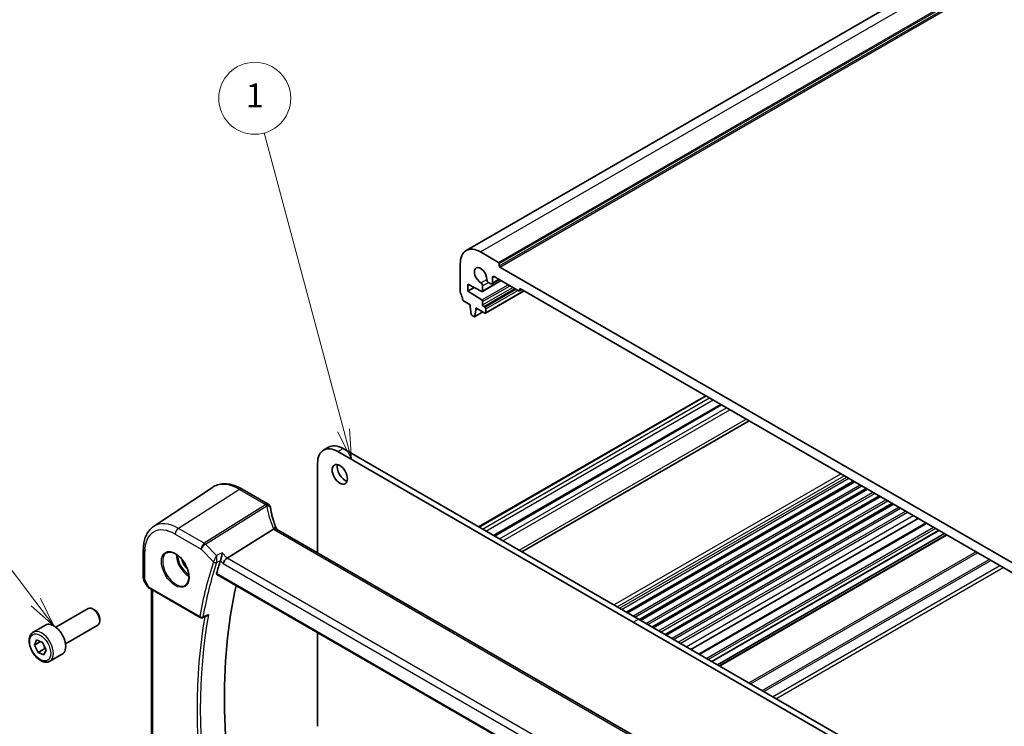
# Model space of a CAD drawing. Units: millimetres. Extents: x 0 to 5905, y 0 to 1124.
# Drawn here: x 438 to 644, y 276 to 424 of the extents above; entities that cross this region are included whole.
import ezdxf

# ---------------------------------------------------------------- set-up
doc = ezdxf.new("R2010")
doc.units = ezdxf.units.MM
for name, color, linetype, lineweight in [('Symbol (TK)', 100, 'Continuous', 18), ('Visible (ISO)', 7, 'Continuous', 35), ('Visible Narrow (ISO)', 7, 'Continuous', 25)]:
    doc.layers.add(name, color=color, linetype=linetype, lineweight=lineweight)
doc.styles.add('Note Text (TK2)', font='MS PGothic.ttf')

# ---------------------------------------------------------------- blocks, each defined once
blk = doc.blocks.new('バルーン1')
at = {"layer": 'Symbol (TK)', "color": 100}
for p, q in [((216.831, 143.181), (210.189, 167.967)), ((216.348, 143.052), (217.478, 140.766)), ((216.831, 143.181), (217.478, 140.766)), ((217.478, 140.766), (217.313, 143.31))]:
    blk.add_line(p, q, dxfattribs=at)
at = {"layer": 'Symbol (TK)'}
blk.add_circle((209.416, 170.854), 3, dxfattribs=at)
at = {"layer": 'Symbol (TK)', "color": 7, "insert": (209.416, 170.83), "char_height": 2, "attachment_point": 5, "style": 'Note Text (TK2)'}
blk.add_mtext('1', dxfattribs=at)
blk = doc.blocks.new('バルーン5')
at = {"layer": 'Symbol (TK)', "color": 100}
for p, q in [((191.164, 128.874), (184.515, 137.621)), ((191.164, 128.874), (192.677, 126.883)), ((192.677, 126.883), (191.562, 129.176)), ((190.766, 128.571), (192.677, 126.883))]:
    blk.add_line(p, q, dxfattribs=at)
at = {"layer": 'Symbol (TK)'}
blk.add_circle((182.706, 140.003), 3, dxfattribs=at)
at = {"layer": 'Symbol (TK)', "color": 7, "insert": (182.706, 139.997), "char_height": 2, "attachment_point": 5, "style": 'Note Text (TK2)'}
blk.add_mtext('5', dxfattribs=at)

msp = doc.modelspace()

# ---------------------------------------------------------------- linework, layer by layer
at = {"layer": 'Visible (ISO)'}
for p, q in [((531.3595, 375.4199), (729.3494, 489.7295)), ((534.3595, 375.1228), (538.1072, 372.959)), ((530.1169, 366.7414), (530.1169, 372.6733)), ((538.2486, 372.7141), (538.2486, 372.2242)), ((538.39, 371.9792), (652.6585, 306.0063)), ((536.8344, 369.7747), (536.8344, 368.7133)), ((542.2791, 367.0394), (537.1879, 369.9788)), ((531.7079, 368.4071), (531.7079, 366.9374)), ((534.5809, 366.8932), (531.7079, 368.4071)), ((531.7079, 366.9374), (533.0388, 367.7058)), ((534.7216, 366.8834), (538.6355, 369.1431)), ((534.7838, 368.0822), (534.7838, 367.0208)), ((536.4808, 368.5091), (536.002, 368.7856)), ((536.7308, 368.4844), (538.2536, 369.3636)), ((542.4912, 367.3252), (542.4912, 367.1619)), ((648.3451, 306.4554), (542.7034, 367.4477)), ((531.7079, 366.9374), (534.5809, 365.1338)), ((535.358, 362.3706), (543.4276, 367.0295)), ((542.4291, 367.0246), (542.9327, 367.3153)), ((532.2028, 364.1205), (530.8101, 364.9246)), ((532.2028, 363.7122), (532.2028, 364.1205)), ((532.3879, 362.181), (532.2028, 363.7122)), ((533.3342, 363.4673), (533.3342, 363.059)), ((535.208, 362.3854), (533.3342, 363.4673)), ((533.3342, 363.059), (533.6878, 363.2631)), ((534.7838, 364.7719), (534.7838, 364.1001)), ((534.9959, 363.7326), (535.208, 363.6102)), ((535.4202, 363.2427), (535.4202, 362.5079)), ((532.9394, 361.654), (532.5977, 361.8513)), ((533.0894, 361.6391), (534.795, 362.6239)), ((533.3342, 363.059), (533.1492, 361.7415)), ((533.9396, 317.843), (581.2803, 345.1753)), ((537.0768, 316.0317), (584.4176, 343.3639)), ((542.971, 312.6288), (590.3118, 339.961)), ((501.6257, 333.8398), (502.6863, 334.4522)), ((504.6257, 333.5427), (566.1793, 298.0047)), ((505.6863, 334.155), (567.24, 298.617)), ((500.383, 312.4389), (500.383, 331.0932)), ((564.7454, 300.0573), (612.0862, 327.3895)), ((564.9772, 299.9234), (612.318, 327.2556)), ((466.2074, 317.922), (478.4465, 326.0768)), ((490.0617, 322.6088), (484.6549, 325.7303)), ((567.4324, 298.5059), (614.7732, 325.8382)), ((567.6642, 298.3721), (615.005, 325.7043)), ((570.1194, 296.9546), (617.4602, 324.2868)), ((570.3512, 296.8207), (617.692, 324.153)), ((572.8064, 295.4032), (620.1472, 322.7355)), ((573.0383, 295.2694), (620.3791, 322.6016)), ((578.2049, 292.2864), (625.5457, 319.6187)), ((579.8568, 291.3327), (627.1976, 318.6649)), ((481.5178, 311.3483), (491.1683, 317.3868)), ((595.5478, 257.4954), (491.8489, 317.366)), ((582.5306, 289.789), (629.8714, 317.1212)), ((583.7156, 289.1048), (631.0564, 316.4371)), ((584.1227, 288.8698), (631.4635, 316.202)), ((464.061, 313.0702), (464.061, 307.2137)), ((479.3688, 307.9641), (585.5402, 246.666)), ((464.195, 306.7137), (464.9316, 305.4378)), ((465.3327, 305.0605), (475.924, 298.9456)), ((465.7732, 265.0039), (465.7732, 304.8062)), ((445.8416, 296.9325), (452.5871, 300.827)), ((453.8908, 300.5526), (453.5871, 300.7279)), ((455.0013, 298.629), (455.0013, 298.2784)), ((566.1793, 298.0047), (627.733, 262.4666)), ((567.24, 298.617), (628.7936, 263.079)), ((441.1099, 295.9326), (443.6555, 297.4023)), ((447.8416, 293.4684), (454.5871, 297.3629)), ((500.383, 276.3063), (500.383, 295.8315)), ((441.3649, 293.2354), (441.819, 294.2867)), ((442.6181, 293.9589), (441.3649, 293.2354)), ((441.819, 294.2867), (443.0311, 293.7895)), ((443.0311, 293.7895), (443.7892, 292.2411)), ((442.123, 291.687), (441.3649, 293.2354)), ((443.5372, 292.5035), (442.123, 291.687)), ((443.3351, 291.1898), (442.123, 291.687)), ((443.7892, 292.2411), (443.3351, 291.1898)), ((444.6099, 289.8705), (447.1555, 291.3402))]:
    msp.add_line(p, q, dxfattribs=at)
for centre, radius, start, end in [((489.5617, 321.7427), 1, 10.723558, 60), ((489.5842, 321.6285), 1, 8.128787, 11.568273), ((465.061, 307.2137), 1, 180, 210), ((476.174, 299.3786), 0.5, 240, 292.057419)]:
    msp.add_arc(centre, radius, start, end, dxfattribs=at)
for centre, major_axis, ratio, start_param, end_param in [((534.3595, 370.2238), (-3, 5.1962), 0.57735027, 5.49778714, 7.06858347), ((534.3595, 370.2238), (-0.9125, 1.5805), 0.57735027, 3.88396679, 8.68240382), ((538.1072, 372.7957), (0.1, -0.1732), 0.57735027, 0.78539816, 2.35619449), ((538.39, 372.1425), (0.1, -0.1732), 0.57735027, 3.92699082, 5.49778714), ((536.002, 369.1938), (-0.25, 0.433), 0.57735027, 0.74237414, 2.35619449), ((537.1879, 369.5706), (-0.25, 0.433), 0.57735027, 5.49778714, 7.06858347), ((534.4302, 368.2864), (0.25, -0.433), 0.57735027, 0.78539816, 2.39921852), ((536.4808, 368.9174), (0.25, -0.433), 0.57735027, 5.49778714, 7.06858347), ((542.7034, 367.2027), (-0.15, 0.2598), 0.57735027, 5.49778714, 7.06858347), ((530.4704, 366.5372), (-0.25, 0.433), 0.57735027, 0.78539816, 1.55239217), ((529.1976, 365.8555), (-1, 1.7321), 0.57735027, 4.05779831, 4.69398482), ((534.5716, 367.1432), (0.15, -0.2598), 0.57735027, 5.54142038, 7.06858347), ((542.2791, 367.2844), (0.15, -0.2598), 0.57735027, 5.49778714, 7.06858347), ((530.8101, 365.1695), (-0.15, 0.2598), 0.57735027, 0.91620566, 2.35619449), ((534.5716, 364.8944), (0.15, -0.2598), 0.57735027, 0.78539816, 2.31256126), ((534.9959, 363.9776), (0.15, -0.2598), 0.57735027, 3.92699082, 5.49778714), ((535.208, 363.3652), (0.15, -0.2598), 0.57735027, 0.78539816, 2.35619449), ((532.5977, 362.0962), (-0.15, 0.2598), 0.57735027, 0.93428811, 2.35619449), ((532.9394, 361.8989), (0.15, -0.2598), 0.57735027, 5.49778714, 6.91969352), ((535.208, 362.6304), (0.15, -0.2598), 0.57735027, 5.49778714, 7.06858347), ((505.6863, 329.2561), (-3, 5.1962), 0.57735027, 5.49778714, 6.28318531), ((504.6257, 328.6437), (-3, 5.1962), 0.57735027, 5.49778714, 7.06858347), ((506.0752, 329.3989), (1.125, -1.9486), 0.57735027, 3.63247533, 5.79230263), ((512.2298, 323.2898), (-21.8034, -0.1592), 0.552155, 0.10005995, 0.10840171), ((571.8867, 224.0417), (-68.0919, 117.9387), 0.57735027, 0.47650508, 0.50589163), ((481.4188, 310.6328), (-0.6212, -0.7936), 0.45894474, 4.04417731, 5.56261376), ((576.8364, 226.8995), (-67.7857, 117.4083), 0.57735027, 0.55951554, 1.05799238), ((453.5871, 299.0949), (-1, 1.7321), 0.57735027, 3.14159265, 6.28318531), ((453.8908, 299.2702), (-0.7853, 1.3602), 0.57735027, 3.92699082, 5.49778714), ((445.4055, 294.3712), (-1.75, 3.0311), 0.57735027, 3.14159265, 6.28318531), ((17502.9832, -10925.218), (25942.3848, -1888.0143), 0.5249691, 2.32423941, 2.32428625)]:
    msp.add_ellipse(centre, major_axis=major_axis, ratio=ratio, start_param=start_param, end_param=end_param, dxfattribs=at)
msp.add_ellipse((505.0146, 328.7866), major_axis=(-1.125, 1.9486), ratio=0.57735027, dxfattribs=at)
for points, knots in [([(484.6549, 325.7303), (484.2282, 325.9767), (483.7964, 326.1855), (482.9298, 326.5197), (482.495, 326.6451), (481.6306, 326.8035), (481.2008, 326.8363), (480.3587, 326.7995), (479.9465, 326.7295), (479.1608, 326.482), (478.7877, 326.3041), (478.4465, 326.0768)], [1.570796327, 1.570796327, 1.570796327, 1.570796327, 1.735289236, 1.735289236, 1.899782145, 1.899782145, 2.064275055, 2.064275055, 2.228767964, 2.228767964, 2.393260873, 2.393260873, 2.393260873, 2.393260873]), ([(491.8222, 317.4206), (491.6974, 317.7101), (491.5807, 318.0002), (491.364, 318.5814), (491.2639, 318.8723), (491.0804, 319.4541), (490.997, 319.7449), (490.8472, 320.3258), (490.7807, 320.6159), (490.6647, 321.1943), (490.6151, 321.4827), (490.5741, 321.7699)], [-1.303050328, -1.303050328, -1.303050328, -1.303050328, -1.252154027, -1.252154027, -1.201257727, -1.201257727, -1.150361426, -1.150361426, -1.099465126, -1.099465126, -1.048568826, -1.048568826, -1.048568826, -1.048568826]), ([(466.2074, 317.922), (465.9196, 317.7303), (465.6565, 317.5009), (465.1906, 316.9812), (464.9877, 316.6913), (464.6436, 316.0654), (464.5023, 315.7294), (464.2788, 315.022), (464.1964, 314.6505), (464.0876, 313.8796), (464.061, 313.4801), (464.061, 313.0702)], [2.393260873, 2.393260873, 2.393260873, 2.393260873, 2.542927229, 2.542927229, 2.692593585, 2.692593585, 2.842259942, 2.842259942, 2.991926298, 2.991926298, 3.141592654, 3.141592654, 3.141592654, 3.141592654]), ([(491.793, 317.4019), (491.7837, 317.4086), (491.774, 317.4149), (491.6997, 317.4576), (491.6197, 317.476), (491.4353, 317.4743), (491.3327, 317.4536), (491.2259, 317.4147)], [-0.0828477686, -0.0828477686, -0.0828477686, -0.0828477686, -0.0768103675, -0.0768103675, -0.0385773765, -0.0385773765, 0, 0, 0, 0]), ([(491.8489, 317.366), (491.8445, 317.3686), (491.8403, 317.3711), (491.832, 317.376), (491.828, 317.3785), (491.8203, 317.3834), (491.8166, 317.3858), (491.8094, 317.3905), (491.8059, 317.3929), (491.7993, 317.3975), (491.7961, 317.3997), (491.793, 317.4019)], [0, 0, 0, 0, 0.021022119, 0.021022119, 0.042044238, 0.042044238, 0.063066357, 0.063066357, 0.084088476, 0.084088476, 0.105110595, 0.105110595, 0.105110595, 0.105110595]), ([(491.8473, 317.3669), (491.8459, 317.3698), (491.8444, 317.3727), (491.8393, 317.3832), (491.8356, 317.3908), (491.8287, 317.4058), (491.8254, 317.4133), (491.8222, 317.4206)], [-1.3672379306, -1.3672379306, -1.3672379306, -1.3672379306, -1.3570993581, -1.3570993581, -1.330074843, -1.330074843, -1.3030503278, -1.3030503278, -1.3030503278, -1.3030503278]), ([(468.96, 312.4608), (469.173, 312.5719), (469.4246, 312.6196), (469.966, 312.5739), (470.2486, 312.4926), (470.8217, 312.2155), (471.1113, 312.0238), (471.6741, 311.5465), (471.9472, 311.2607), (472.4483, 310.6226), (472.6759, 310.2701), (473.0611, 309.5353), (473.2184, 309.153), (473.4465, 308.3999), (473.5174, 308.0292), (473.5678, 307.3393), (473.5476, 307.0202), (473.424, 306.4639), (473.3203, 306.2279), (473.0882, 305.9118), (472.9756, 305.806), (472.8488, 305.7253)], [3.95168604, 3.95168604, 3.95168604, 3.95168604, 4.30898817, 4.30898817, 4.63132462, 4.63132462, 4.94280445, 4.94280445, 5.25494337, 5.25494337, 5.56846939, 5.56846939, 5.88232946, 5.88232946, 6.19532337, 6.19532337, 6.50679228, 6.50679228, 6.8203244, 6.8203244, 7.04388825, 7.04388825, 7.04388825, 7.04388825]), ([(480.477, 312.4299), (480.4768, 312.4283), (480.4767, 312.4267), (480.4573, 312.2496), (480.4288, 312.0485), (480.3666, 311.6902), (480.3367, 311.5356), (480.2783, 311.2705), (480.2513, 311.1588), (480.1997, 310.9694), (480.176, 310.8912), (480.153, 310.8259)], [-0.000606705, -0.000606705, -0.000606705, -0.000606705, 0, 0, 0.066869845, 0.066869845, 0.113812201, 0.113812201, 0.149142015, 0.149142015, 0.179082891, 0.179082891, 0.179082891, 0.179082891]), ([(479.3688, 307.9641), (479.3672, 307.965), (479.3656, 307.966), (479.3394, 307.983), (479.3224, 308.0096), (479.3111, 308.0768), (479.3155, 308.1164), (479.3273, 308.1572)], [0.0366344895, 0.0366344895, 0.0366344895, 0.0366344895, 0.0378401854, 0.0378401854, 0.0571706751, 0.0571706751, 0.075250625, 0.075250625, 0.075250625, 0.075250625]), ([(464.9316, 305.4378), (464.953, 305.4007), (464.9763, 305.3673), (465.0251, 305.306), (465.0505, 305.2781), (465.103, 305.2262), (465.1301, 305.2022), (465.1857, 305.1573), (465.2142, 305.1363), (465.2725, 305.0967), (465.3023, 305.0781), (465.3327, 305.0605)], [0.83221459, 0.83221459, 0.83221459, 0.83221459, 0.955310532, 0.955310532, 1.078406474, 1.078406474, 1.201502415, 1.201502415, 1.324598357, 1.324598357, 1.447694299, 1.447694299, 1.447694299, 1.447694299]), ([(477.2799, 299.2872), (477.3361, 299.31), (477.3907, 299.3408), (477.5082, 299.4238), (477.5697, 299.4803), (477.6249, 299.544), (477.6258, 299.545), (477.6267, 299.5461)], [-0.0441396119, -0.0441396119, -0.0441396119, -0.0441396119, -0.0249015531, -0.0249015531, 0, 0, 0.0004310569, 0.0004310569, 0.0004310569, 0.0004310569]), ([(444.6099, 289.8705), (444.4208, 289.7613), (444.207, 289.6969), (443.7456, 289.6571), (443.4973, 289.689), (442.9716, 289.848), (442.6941, 289.9877), (442.1504, 290.361), (441.8849, 290.5981), (441.3985, 291.1392), (441.1775, 291.4426), (440.7989, 292.0859), (440.6411, 292.4254), (440.4029, 293.1117), (440.3229, 293.4583), (440.2527, 294.1295), (440.263, 294.4541), (440.3857, 295.0422), (440.4958, 295.3083), (440.7827, 295.6935), (440.9351, 295.8317), (441.1099, 295.9326)], [2.49998266, 2.49998266, 2.49998266, 2.49998266, 2.76382784, 2.76382784, 3.05175793, 3.05175793, 3.37970979, 3.37970979, 3.71932468, 3.71932468, 4.05630993, 4.05630993, 4.39162367, 4.39162367, 4.72834522, 4.72834522, 5.06790571, 5.06790571, 5.39773894, 5.39773894, 5.64157531, 5.64157531, 5.64157531, 5.64157531])]:
    msp.add_open_spline(points, degree=3, knots=knots, dxfattribs=at)
for points in [[(491.2259, 317.4147), (491.2054, 317.4073), (491.1862, 317.398), (491.1683, 317.3868)], [(480.153, 310.8259), (480.1512, 310.8207), (480.1495, 310.8156), (480.1478, 310.8105)]]:
    msp.add_open_spline(points, degree=3, dxfattribs=at)
for points, weights in [([(442.9596, 293.8189), (443.3629, 293.2586), (443.5372, 292.5035)], [1.04080559945, 1.13051736467, 1]), ([(443.5372, 292.5035), (443.6082, 292.4902), (443.6741, 292.4762)], [1, 1.01229926344, 1.02264285326])]:
    msp.add_rational_spline(points, weights, degree=2, dxfattribs=at)
at = {"layer": 'Visible Narrow (ISO)'}
for p, q in [((534.3595, 375.1228), (732.3494, 489.4323)), ((538.1072, 372.959), (736.0971, 487.2686)), ((538.2486, 372.7141), (736.2385, 487.0236)), ((538.2486, 372.2242), (736.2385, 486.5337)), ((538.39, 371.9792), (736.3799, 486.2888)), ((534.415, 368.703), (535.6488, 369.4153)), ((536.8344, 369.7747), (537.1879, 369.9788)), ((536.8344, 368.7133), (538.1072, 369.4481)), ((534.5809, 365.1338), (540.0803, 368.3089)), ((534.7838, 367.0208), (538.5476, 369.1938)), ((534.7838, 368.0822), (536.002, 368.7856)), ((534.7838, 364.7719), (540.4952, 368.0694)), ((534.7838, 364.1001), (541.077, 367.7335)), ((534.9959, 363.7326), (541.5013, 367.4885)), ((535.208, 363.6102), (541.7134, 367.366)), ((542.4912, 367.3252), (542.7034, 367.4477)), ((542.4912, 367.1619), (542.8448, 367.366)), ((535.4202, 363.2427), (542.1377, 367.1211)), ((535.4202, 362.5079), (543.3398, 367.0803)), ((533.1492, 361.7415), (534.7363, 362.6578)), ((534.0274, 317.7923), (581.3682, 345.1245)), ((534.7484, 317.376), (582.0892, 344.7083)), ((535.4555, 316.9678), (582.7963, 344.3)), ((537.2233, 315.9472), (584.5641, 343.2794)), ((538.284, 315.3348), (585.6248, 342.667)), ((538.9911, 314.9265), (586.3319, 342.2588)), ((542.3852, 312.967), (589.726, 340.2992)), ((504.6257, 333.5427), (505.6863, 334.155)), ((562.1135, 301.5768), (609.4543, 328.9091)), ((562.8206, 301.1686), (610.1614, 328.5008)), ((563.3155, 300.8828), (610.6563, 328.215)), ((563.7398, 300.6379), (611.0806, 327.9701)), ((564.6575, 300.108), (611.9983, 327.4402)), ((566.0901, 299.2809), (613.4309, 326.6132)), ((566.499, 299.0448), (613.8398, 326.377)), ((484.1179, 325.6583), (471.39, 317.5396)), ((484.1179, 325.6583), (489.5246, 322.5367)), ((567.3445, 298.5567), (614.6853, 325.8889)), ((568.7771, 297.7296), (616.1179, 325.0618)), ((569.186, 297.4935), (616.5268, 324.8257)), ((570.0315, 297.0053), (617.3723, 324.3375)), ((489.5471, 322.4225), (476.7749, 314.4306)), ((477.0371, 314.2209), (489.8094, 322.2128)), ((571.4641, 296.1782), (618.8049, 323.5105)), ((571.873, 295.9421), (619.2138, 323.2744)), ((572.7186, 295.454), (620.0593, 322.7862)), ((574.1511, 294.6269), (621.4919, 321.9591)), ((574.56, 294.3908), (621.9008, 321.723)), ((575.5485, 293.8201), (622.8893, 321.1523)), ((575.9727, 293.5752), (623.3135, 320.9074)), ((577.2017, 292.8656), (624.5425, 320.1978)), ((580.0033, 291.2481), (627.3441, 318.5804)), ((470.7199, 316.3374), (476.1048, 313.2284)), ((476.7749, 314.4306), (471.39, 317.5396)), ((491.3119, 317.294), (595.0108, 257.4234)), ((581.3821, 290.4521), (628.7229, 317.7843)), ((581.8064, 290.2071), (629.1472, 317.5393)), ((582.4428, 289.8397), (629.7836, 317.1719)), ((584.2105, 288.8191), (631.5513, 316.1513)), ((479.313, 311.8557), (477.0371, 314.2209)), ((464.3539, 306.8054), (464.3539, 312.6619)), ((476.1048, 313.2284), (478.6823, 310.5498)), ((481.5178, 311.3483), (480.477, 312.4299)), ((590.2513, 285.3314), (637.5921, 312.6637)), ((590.6048, 285.1273), (637.9456, 312.4595)), ((480.1478, 310.8105), (480.7117, 310.2245)), ((480.7117, 310.2245), (585.1159, 249.9468)), ((585.713, 251.1911), (481.5178, 311.3483)), ((593.019, 283.7335), (640.3598, 311.0657)), ((593.3726, 283.5294), (640.7134, 310.8616)), ((585.4967, 246.8602), (479.3273, 308.1572)), ((595.2061, 282.4708), (642.5468, 309.803)), ((595.9132, 282.0626), (643.254, 309.3948)), ((464.3539, 306.8054), (464.195, 306.7137)), ((465.2292, 305.2894), (464.3539, 306.8054)), ((475.8205, 299.1745), (465.2292, 305.2894)), ((466.0661, 264.7249), (466.0661, 304.6371)), ((566.1793, 298.0047), (567.24, 298.617))]:
    msp.add_line(p, q, dxfattribs=at)
for centre, major_axis, ratio, start_param, end_param in [((484.1179, 316.7219), (-5.4724, 9.4785), 0.57735027, 5.49778714, 6.32025169), ((484.1549, 324.8643), (0.5, 0.866), 0.57735027, 0, 0.83775804), ((489.5617, 321.7427), (0.5, 0.866), 0.57735027, 0, 0.83775804), ((489.5617, 321.7427), (0.9825, 0.1861), 0.79195893, 0, 1.45918335), ((510.3885, 324.6184), (20.9911, 1.006), 0.60672809, 3.22643963, 3.23550709), ((489.5842, 321.6285), (0.9797, 0.2005), 0.79130951, 0, 1.44751216), ((489.5842, 321.6285), (0.5304, -0.8477), 0.5404963, 1.95608761, 2.33606615), ((489.5842, 321.6285), (0.99, 0.1414), 0.57402245, 0, 1.26022853), ((510.6508, 320.2451), (-19.3935, 10.6204), 0.75848966, 0.51666925, 0.77115075), ((471.39, 309.3734), (-5.0008, 8.6616), 0.57735027, 5.49778714, 6.32025169), ((470.7199, 308.9865), (-4.5014, 7.7967), 0.57735027, 5.49778714, 7.06858347), ((471.427, 316.7456), (-0.5, -0.866), 0.57735027, 3.97935069, 5.49778714), ((490.9039, 317.0247), (0.9183, 0.3959), 0.49766783, 0, 1.11722517), ((492.9884, 317.86), (-1.847, 1.0115), 0.75848966, 0.77115075, 0.88598501), ((492.7261, 318.1961), (1.9992, 0.0958), 0.60672809, 3.79042209, 3.89792125), ((491.3489, 316.5), (0.5, 0.866), 0.57735027, 0, 0.83775804), ((476.8119, 313.6366), (-0.5, -0.866), 0.57735027, 3.97935069, 5.49778714), ((476.8119, 313.6366), (0.7206, 0.6934), 0.32163376, 0.96741127, 2.48584772), ((476.8119, 313.6366), (-0.5304, 0.8477), 0.5404963, 5.09768026, 5.4776588), ((465.061, 313.0702), (-1, 0), 0.57735027, 0, 0.78539816), ((470.8564, 309.0653), (1.945, -3.3688), 0.57735027, 3.11689743, 6.30788053), ((473.5533, 310.6224), (1.8784, -3.2534), 0.57735027, 3.92825549, 5.49652247), ((473.6897, 310.7012), (-1.7784, 3.0803), 0.57735027, 0.85247544, 2.28911721), ((473.6897, 310.7012), (1.2216, -2.116), 0.57735027, 4.18357327, 5.24120469), ((473.8262, 310.78), (-1.1217, 1.9429), 0.57735027, 1.3901663, 1.75142635), ((570.826, 223.4294), (68.3866, -118.4491), 0.57735027, 3.61836484, 3.73878816), ((571.1488, 223.6157), (-68.1376, 118.0177), 0.57735027, 0.47677219, 0.5971955), ((479.0358, 310.7539), (-0.475, 0.156), 0.72544156, 0.995123, 2.47865286), ((479.0385, 310.7617), (-0.4717, 0.1659), 0.71243181, 1.0117941, 2.49365298), ((465.061, 307.2137), (-1, 0), 0.57735027, 0, 0.78539816), ((465.9672, 305.644), (1.0509, 0.1639), 0.32934228, 3.26824191, 3.88372162), ((465.5827, 305.4935), (-0.25, -0.433), 0.57735027, 5.49778714, 6.28318531), ((571.8867, 224.0417), (68.321, -118.3355), 0.57735027, 3.74477243, 4.11098708), ((572.2094, 224.2281), (-68.072, 117.9041), 0.57735027, 0.59799021, 0.97280612), ((476.174, 299.3786), (-0.4919, 0.0897), 0.67517401, 0.89895936, 2.38248923), ((476.174, 299.3786), (-0.25, -0.433), 0.57735027, 5.49778714, 6.28318531), ((476.174, 299.3786), (0.1878, -0.4634), 0.58231986, 0, 0.67451607), ((442.8599, 292.9016), (1.75, -3.0311), 0.57735027, 0, 3.14159264)]:
    msp.add_ellipse(centre, major_axis=major_axis, ratio=ratio, start_param=start_param, end_param=end_param, dxfattribs=at)
for centre, major_axis in [((470.7199, 308.9865), (-2.0449, 3.5419)), ((442.5771, 292.7383), (1.55, -2.6847))]:
    msp.add_ellipse(centre, major_axis=major_axis, ratio=0.57735027, dxfattribs=at)
for points in [[(480.477, 312.4299), (480.089, 312.2385), (479.701, 312.0471), (479.313, 311.8557)], [(480.153, 310.8259), (480.153, 310.8259), (480.1529, 310.8258), (480.1528, 310.8258)]]:
    msp.add_open_spline(points, degree=3, dxfattribs=at)
for points, knots in [([(478.6881, 310.5648), (478.6871, 310.5623), (478.6861, 310.5598), (478.6842, 310.5548), (478.6832, 310.5523), (478.6823, 310.5498)], [-0.00118476158, -0.00118476158, -0.00118476158, -0.00118476158, -0.00059238079, -0.00059238079, 0, 0, 0, 0]), ([(479.313, 311.8557), (479.2572, 311.7551), (479.1944, 311.6371), (479.0843, 311.4224), (479.0388, 311.3314), (478.9629, 311.176), (478.9333, 311.1144), (478.8715, 310.9835), (478.8388, 310.9127), (478.78, 310.7822), (478.7535, 310.7218), (478.7145, 310.6296), (478.7006, 310.5959), (478.6881, 310.5648)], [-0.0004134573, -0.0004134573, -0.0004134573, -0.0004134573, 0.0268080959, 0.0268080959, 0.044998484, 0.044998484, 0.056531559, 0.056531559, 0.0694410803, 0.0694410803, 0.081133756, 0.081133756, 0.0884416783, 0.0884416783, 0.0884416783, 0.0884416783]), ([(479.3432, 310.4266), (479.3532, 310.4582), (479.3624, 310.493), (479.3833, 310.5889), (479.3933, 310.6528), (479.4086, 310.7925), (479.4134, 310.8692), (479.4169, 311.0124), (479.4164, 311.0803), (479.41, 311.2531), (479.4015, 311.3554), (479.3714, 311.5998), (479.345, 311.7366), (479.313, 311.8557)], [-0.0884416783, -0.0884416783, -0.0884416783, -0.0884416783, -0.081133756, -0.081133756, -0.0694410803, -0.0694410803, -0.056531559, -0.056531559, -0.044998484, -0.044998484, -0.0268080959, -0.0268080959, 0.0004134573, 0.0004134573, 0.0004134573, 0.0004134573]), ([(479.3406, 310.4189), (479.341, 310.4202), (479.3414, 310.4214), (479.3423, 310.424), (479.3427, 310.4253), (479.3432, 310.4266)], [0, 0, 0, 0, 0.00059238079, 0.00059238079, 0.00118476158, 0.00118476158, 0.00118476158, 0.00118476158]), ([(479.3432, 310.4266), (479.4195, 310.4643), (479.4958, 310.5019), (479.5721, 310.5395), (479.7657, 310.6349), (479.9593, 310.7304), (480.1528, 310.8258)], [0.258172401, 0.258172401, 0.258172401, 0.258172401, 0.287822336, 0.287822336, 0.287822336, 0.363025991, 0.363025991, 0.363025991, 0.363025991]), ([(477.6267, 299.5461), (477.3219, 299.4226), (477.0171, 299.299), (476.7123, 299.1754), (476.638, 299.1453), (476.5636, 299.1151), (476.4892, 299.085)], [-0.359197503, -0.359197503, -0.359197503, -0.359197503, -0.237845764, -0.237845764, -0.237845764, -0.208233099, -0.208233099, -0.208233099, -0.208233099])]:
    msp.add_open_spline(points, degree=3, knots=knots, dxfattribs=at)

# ---------------------------------------------------------------- block references
at = {"layer": 'Symbol (TK)', "xscale": 2.5, "yscale": 2.5, "zscale": 2.5}
for name in ['バルーン1', 'バルーン5']:
    msp.add_blockref(name, (-36.25, -20), dxfattribs=at)

doc.saveas('drawing.dxf')
